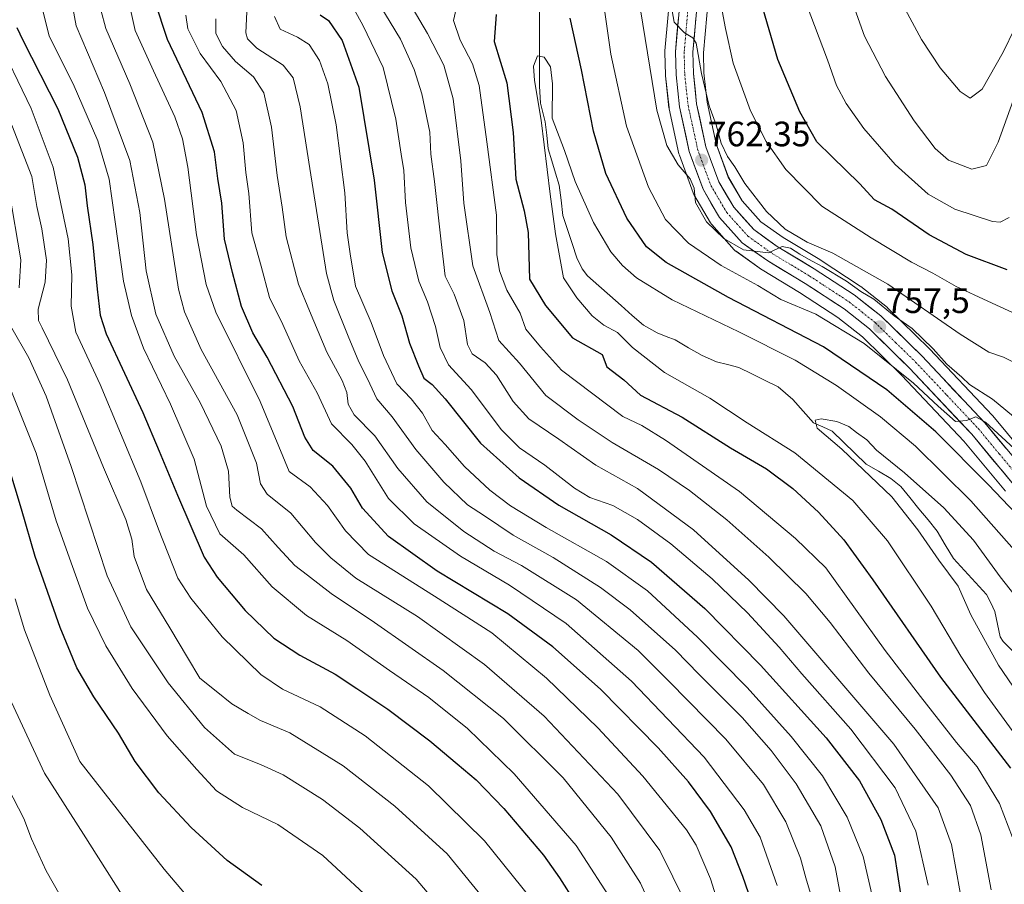
# Model space of a CAD drawing. Units: metres. Extents: x 600085 to 603513, y 4766179 to 4768543.
# Drawn here: x 600521 to 600801, y 4767557 to 4767803 of the extents above; entities that cross this region are included whole.
import ezdxf
from ezdxf.enums import TextEntityAlignment as Align

# ---------------------------------------------------------------- set-up
doc = ezdxf.new("R2010")
doc.units = ezdxf.units.M
doc.header["$MEASUREMENT"] = 0
doc.linetypes.add('TRAZO_Y_PUNTO', pattern=[1, 0.5, -0.25, 0, -0.25])
for name, color, linetype, lineweight in [('Arbolado forestal CxS', 92, 'Continuous', 0), ('Carretera de calzada única', 19, 'Continuous', 13), ('Carretera de calzada única Cxs', 19, 'Continuous', 13), ('Carretera de calzada única eje', 19, 'TRAZO_Y_PUNTO', 0), ('Carátula', 7, 'Continuous', 5), ('Corriente natural lineal', 142, 'Continuous', 13), ('Curva de nivel maestra', 36, 'Continuous', 30), ('Curva de nivel normal', 36, 'Continuous', 0), ('Núcleo urbano CxS', 19, 'Continuous', 0), ('Punto de cota en terreno', 7, 'Continuous', 0), ('Rótulo de punto de cota en terreno', 19, 'Continuous', 0)]:
    doc.layers.add(name, color=color, linetype=linetype, lineweight=lineweight)
doc.styles.add('Arial', font='txt', dxfattribs={"height": 0.2})

# ---------------------------------------------------------------- blocks, each defined once
blk = doc.blocks.new('*U150')
at = {"layer": 'Arbolado forestal CxS', "color": 92, "linetype": 'Continuous', "lineweight": 0}
for points in [[(600809.8169, 4767675.7781, 755.173), (600797.7825, 4767690.2533, 757.4601), (600797.6639, 4767690.3871, 757.5026), (600779.8039, 4767709.3471, 759.4314), (600779.7155, 4767709.4371, 759.423), (600768.0555, 4767720.8171, 760.3359), (600767.8885, 4767720.9683, 760.3868), (600767.8243, 4767721.0205, 760.402), (600760.2843, 4767727.0005, 760.2876), (600760.0607, 4767727.1617, 760.2436), (600748.6707, 4767734.6017, 760.9388), (600748.5789, 4767734.6593, 760.9526), (600738.1775, 4767740.9299, 762.121), (600731.8619, 4767745.4303, 762.5899), (600726.5737, 4767751.3297, 763.5562), (600722.6147, 4767758.0553, 764.3593), (600719.1479, 4767767.5675, 765.4844), (600716.5653, 4767779.3929, 766.5831), (600715.6659, 4767787.7113, 767.4664), (600715.5137, 4767793.4645, 767.385), (600720.3075, 4767846.5249, 773.0803)], [(600709.4523, 4767847.8099, 768.1971), (600704.5923, 4767793.9799, 763.3041), (600704.5801, 4767793.7101, 763.2612), (600704.5813, 4767793.6275, 763.2497), (600704.7614, 4767787.0975, 763.209), (600704.7771, 4767786.8611, 763.1964), (600705.7471, 4767777.7911, 762.8655), (600705.7757, 4767777.5891, 762.8593), (600705.7987, 4767777.4721, 762.8555), (600708.5787, 4767764.7019, 761.1561), (600708.6923, 4767764.3105, 761.0806), (600712.6035, 4767753.6471, 761.2702), (600712.8271, 4767753.1715, 761.2556), (600717.5523, 4767745.1127, 760.2118), (600717.8419, 4767744.7019, 760.1125), (600717.9033, 4767744.6311, 760.0981), (600724.2933, 4767737.4811, 758.4826), (600724.6017, 4767737.1819, 758.3588), (600724.7925, 4767737.0345, 758.309), (600732.0823, 4767731.8547, 757.3957), (600732.2713, 4767731.7309, 757.3978), (600742.8247, 4767725.3689, 756.2619), (600753.7744, 4767718.2137, 755.6126), (600760.7253, 4767712.7051, 755.4479), (600771.9591, 4767701.7377, 754.5695), (600789.5338, 4767683.0697, 752.8734), (600801.3559, 4767668.8851, 751.2659)]]:
    blk.add_polyline3d(points, dxfattribs=at)
blk = doc.blocks.new('*U154')
at = {"layer": 'Curva de nivel normal', "color": 36, "linetype": 'Continuous', "lineweight": 0}
blk.add_polyline3d([(600666.64, 4767552.96, 830), (600653.27, 4767569.54, 830), (600637.38, 4767585.13, 830), (600619.4, 4767599.33, 830), (600606.6, 4767607.58, 830), (600595.88, 4767612.68, 830), (600589.74, 4767616.76, 830), (600578.72, 4767627.49, 830), (600569.8, 4767638.52, 830), (600566.15, 4767644.2, 830), (600560.66, 4767658.12, 830), (600555.66, 4767671.55, 830), (600544.11, 4767699.16, 830), (600537.16, 4767714.07, 830), (600535.78, 4767721.42, 830), (600535.99, 4767730.39, 830), (600534.98, 4767740.59, 830), (600530.72, 4767760.95, 830), (600524.44, 4767777.61, 830), (600514.26, 4767798.6, 830)], dxfattribs=at)
blk = doc.blocks.new('*U160')
at = {"layer": 'Curva de nivel normal', "color": 36, "linetype": 'Continuous', "lineweight": 0}
blk.add_polyline3d([(600810.35, 4767644.86, 745), (600791.52, 4767666.12, 745), (600775.8, 4767681.64, 745), (600765.83, 4767690, 745), (600753.38, 4767698.91, 745), (600741.63, 4767706.06, 745), (600725.57, 4767714.11, 745), (600706.66, 4767723.23, 745), (600696.48, 4767729.52, 745), (600692.49, 4767732.99, 745), (600689.22, 4767736.85, 745), (600684.25, 4767745.17, 745), (600679.11, 4767756.82, 745), (600676.03, 4767765.67, 745), (600672.5, 4767774.81, 745), (600672.59, 4767784.61, 745), (600672.08, 4767789.44, 745), (600670.3, 4767792.14, 745), (600668.41, 4767792.61, 745), (600667.2, 4767789.64, 745), (600667.51, 4767785.6, 745), (600669.39, 4767774.28, 745), (600671.94, 4767753.28, 745), (600673.52, 4767742.04, 745), (600675.8, 4767729.45, 745), (600679.52, 4767723.77, 745), (600683.92, 4767718.74, 745), (600687.24, 4767716.01, 745), (600691.09, 4767713.92, 745), (600695.35, 4767709.74, 745), (600704.47, 4767702.64, 745), (600717.31, 4767695.32, 745), (600727.96, 4767688.29, 745), (600741.54, 4767679.76, 745), (600757.99, 4767666.24, 745), (600767.9, 4767654.79, 745), (600780.3, 4767636.2, 745), (600788.71, 4767621.98, 745), (600795.47, 4767611.71, 745), (600804.03, 4767599.81, 745)], dxfattribs=at)
blk = doc.blocks.new('*U161')
at = {"layer": 'Curva de nivel normal', "color": 36, "linetype": 'Continuous', "lineweight": 0}
for points in [[(600803.88, 4767681, 755), (600795.68, 4767688.52, 755), (600792.94, 4767690.03, 755), (600790.34, 4767689, 755), (600787.16, 4767688.67, 755), (600782.26, 4767693.06, 755), (600775.26, 4767699.58, 755), (600761.2, 4767710.85, 755), (600747.52, 4767719.13, 755), (600737.58, 4767723.32, 755), (600730.96, 4767727.28, 755), (600720.54, 4767733.03, 755), (600711.26, 4767739.33, 755), (600704.74, 4767746.02, 755), (600699.89, 4767755.3, 755), (600693.7, 4767772.56, 755), (600689.19, 4767793.04, 755), (600686.69, 4767811.07, 755)], [(600645.25, 4767805.94, 755), (600644.46, 4767802.6, 755), (600646.4, 4767796.98, 755), (600649.94, 4767790.3, 755), (600651.79, 4767784.12, 755), (600653.93, 4767768.15, 755), (600656.69, 4767747.28, 755), (600656.84, 4767736.12, 755), (600657.56, 4767731.44, 755), (600659.67, 4767726.02, 755), (600663.41, 4767719.5, 755), (600665.08, 4767714.88, 755), (600669.25, 4767709.86, 755), (600675.18, 4767703.24, 755), (600692.62, 4767690.11, 755), (600697.99, 4767687.51, 755), (600704.76, 4767683.41, 755), (600725.76, 4767668.75, 755), (600741.71, 4767655.45, 755), (600750.29, 4767647.07, 755), (600767.15, 4767623.59, 755), (600777.22, 4767610.57, 755), (600787.5, 4767597.49, 755), (600793.36, 4767590.58, 755), (600799.66, 4767580.14, 755), (600804.59, 4767567.23, 755)]]:
    blk.add_polyline3d(points, dxfattribs=at)
blk = doc.blocks.new('*U166')
at = {"layer": 'Curva de nivel normal', "color": 36, "linetype": 'Continuous', "lineweight": 0}
blk.add_polyline3d([(600652.74, 4767553.55, 835), (600642.73, 4767565.82, 835), (600627.84, 4767579.42, 835), (600613.09, 4767590.81, 835), (600597.95, 4767600.2, 835), (600589.67, 4767603.72, 835), (600586.09, 4767605.75, 835), (600581.45, 4767608.44, 835), (600576.99, 4767612.03, 835), (600572.42, 4767615.77, 835), (600568.92, 4767621.64, 835), (600563.9, 4767630.03, 835), (600557.24, 4767640.97, 835), (600553.73, 4767650.28, 835), (600553.11, 4767655.28, 835), (600551.36, 4767660.87, 835), (600544.98, 4767675.65, 835), (600534.82, 4767700.54, 835), (600527.55, 4767715.28, 835), (600526.57, 4767717.4, 835), (600526.48, 4767720.61, 835), (600528.4, 4767728.28, 835), (600528.85, 4767734.47, 835), (600527.5, 4767743.38, 835), (600526.1, 4767749.8, 835), (600524.63, 4767758.27, 835), (600518.92, 4767772.9, 835)], dxfattribs=at)
blk = doc.blocks.new('*U173')
at = {"layer": 'Curva de nivel normal', "color": 36, "linetype": 'Continuous', "lineweight": 0}
for points in [[(600642.82, 4767548.1, 840), (600633.85, 4767558.62, 840), (600617.84, 4767573.17, 840), (600607.22, 4767581.3, 840), (600596.04, 4767588.28, 840), (600589.62, 4767591.26, 840), (600582.26, 4767594.15, 840), (600573.72, 4767601.79, 840), (600563.37, 4767614.44, 840), (600552.82, 4767630.35, 840), (600546.1, 4767644.86, 840), (600535.79, 4767675.87, 840), (600528.74, 4767695.88, 840), (600523.82, 4767706.77, 840), (600518.54, 4767715.82, 840)], [(600521.06, 4767726.61, 840), (600521.55, 4767734.65, 840), (600518.17, 4767754.1, 840)]]:
    blk.add_polyline3d(points, dxfattribs=at)
blk = doc.blocks.new('*U174')
at = {"layer": 'Curva de nivel normal', "color": 36, "linetype": 'Continuous', "lineweight": 0}
blk.add_polyline3d([(600569.07, 4767553.47, 855), (600562.27, 4767561.52, 855), (600538.31, 4767592.04, 855), (600529.73, 4767610.92, 855), (600522.55, 4767629.46, 855), (600519.95, 4767638.34, 855)], dxfattribs=at)
blk = doc.blocks.new('*U175')
at = {"layer": 'Curva de nivel normal', "color": 36, "linetype": 'Continuous', "lineweight": 0}
blk.add_polyline3d([(600690.6, 4767550.82, 820), (600679.33, 4767568.18, 820), (600661.74, 4767588.62, 820), (600648.51, 4767601.5, 820), (600637.5, 4767610.27, 820), (600626.28, 4767617.93, 820), (600614.19, 4767626.5, 820), (600602.67, 4767633.58, 820), (600592.92, 4767641.7, 820), (600584.86, 4767650.79, 820), (600578.08, 4767656.72, 820), (600574.32, 4767664.62, 820), (600570.82, 4767677.94, 820), (600564.04, 4767693.58, 820), (600556.42, 4767709.47, 820), (600553.01, 4767718.84, 820), (600550.67, 4767728.58, 820), (600548.35, 4767745.42, 820), (600546.62, 4767757.56, 820), (600543.41, 4767768.4, 820), (600536.36, 4767784.58, 820), (600529.53, 4767798.11, 820), (600527.48, 4767806.58, 820)], dxfattribs=at)
blk = doc.blocks.new('*U179')
at = {"layer": 'Curva de nivel normal', "color": 36, "linetype": 'Continuous', "lineweight": 0}
for points in [[(600802.45, 4767746.61, 780), (600799.91, 4767745.3, 780), (600797.67, 4767745.54, 780), (600787, 4767748.97, 780), (600779.44, 4767753.22, 780), (600770.04, 4767761.68, 780), (600761.14, 4767771.92, 780), (600756.08, 4767778.99, 780), (600753.36, 4767784.16, 780), (600750.8, 4767791.39, 780), (600744.74, 4767807.45, 780)], [(600593.65, 4767803.73, 780), (600595.2, 4767800.1, 780), (600600.2, 4767797.84, 780), (600603.44, 4767795.74, 780), (600606.36, 4767791.26, 780), (600608.76, 4767784.64, 780), (600611.18, 4767772.94, 780), (600613.59, 4767753.61, 780), (600614.28, 4767742.28, 780), (600615.11, 4767736.28, 780), (600616.6, 4767727.16, 780), (600621.09, 4767716.84, 780), (600624.6, 4767707.43, 780), (600628.39, 4767699.37, 780), (600632.48, 4767695.13, 780), (600635.67, 4767691.02, 780), (600638.45, 4767686.13, 780), (600642.08, 4767682.12, 780), (600647.59, 4767675.9, 780), (600654.82, 4767669.14, 780), (600660.74, 4767664.72, 780), (600670.8, 4767658.56, 780), (600688.02, 4767648.91, 780), (600699.62, 4767640.59, 780), (600713.86, 4767627.42, 780), (600727.93, 4767613.14, 780), (600740.5, 4767599.21, 780), (600749.35, 4767588.02, 780), (600756.43, 4767576.27, 780), (600760.98, 4767565.07, 780), (600763.86, 4767552.29, 780)]]:
    blk.add_polyline3d(points, dxfattribs=at)
blk = doc.blocks.new('*U181')
at = {"layer": 'Curva de nivel normal', "color": 36, "linetype": 'Continuous', "lineweight": 0}
blk.add_polyline3d([(600724.41, 4767536.98, 805), (600717.5, 4767558.78, 805), (600713.44, 4767568.32, 805), (600710.74, 4767572.64, 805), (600698.27, 4767587.96, 805), (600685.54, 4767601.66, 805), (600670.93, 4767615.78, 805), (600655.42, 4767628.62, 805), (600639.13, 4767639.03, 805), (600620.3, 4767650.88, 805), (600613.81, 4767657.62, 805), (600608.71, 4767664.86, 805), (600603.76, 4767670.09, 805), (600597.75, 4767674.44, 805), (600594.82, 4767681.62, 805), (600589.52, 4767694.37, 805), (600576.91, 4767719.73, 805), (600574.17, 4767727.61, 805), (600571.41, 4767741.75, 805), (600569.01, 4767760.96, 805), (600567.51, 4767769.03, 805), (600565.24, 4767775.25, 805), (600559.24, 4767788.26, 805), (600553.98, 4767799.72, 805), (600551.62, 4767810.42, 805)], dxfattribs=at)
blk = doc.blocks.new('*U187')
at = {"layer": 'Curva de nivel normal', "color": 36, "linetype": 'Continuous', "lineweight": 0}
blk.add_polyline3d([(600808.78, 4767633.29, 740), (600799.84, 4767644.54, 740), (600792.26, 4767654.92, 740), (600783.83, 4767664.15, 740), (600772.64, 4767674.1, 740), (600764.7, 4767680.58, 740), (600761.97, 4767683.43, 740), (600759.03, 4767685.54, 740), (600756.86, 4767687.27, 740), (600753.48, 4767688.71, 740), (600749.04, 4767689.42, 740), (600747.29, 4767689.02, 740), (600747.88, 4767686.8, 740), (600754.85, 4767680.86, 740), (600769.09, 4767667.26, 740), (600776.48, 4767657.87, 740), (600782.44, 4767649.28, 740), (600787.95, 4767641.94, 740), (600791.56, 4767633.74, 740), (600799.38, 4767619.47, 740), (600810.16, 4767603.63, 740)], dxfattribs=at)
blk = doc.blocks.new('*U188')
at = {"layer": 'Curva de nivel normal', "color": 36, "linetype": 'Continuous', "lineweight": 0}
for points in [[(600797.28, 4767555.61, 760), (600794.42, 4767571.25, 760), (600791.41, 4767579.61, 760), (600785.9, 4767588.2, 760), (600775.7, 4767601.27, 760), (600762.58, 4767617.16, 760), (600751.58, 4767631.57, 760), (600744.66, 4767639.8, 760), (600734.17, 4767650.13, 760), (600722.22, 4767660.71, 760), (600711.61, 4767669.1, 760), (600702.72, 4767675.04, 760), (600689.63, 4767682.69, 760), (600679.96, 4767689.15, 760), (600670.77, 4767696.06, 760), (600663.27, 4767705.25, 760), (600657.36, 4767711.67, 760), (600654.79, 4767719.62, 760), (600649.96, 4767732.87, 760), (600647.43, 4767750.73, 760), (600646.56, 4767762.74, 760), (600644.42, 4767780.39, 760), (600641.77, 4767789.92, 760), (600637.08, 4767798.93, 760), (600632.7, 4767806.27, 760)], [(600697.69, 4767805.65, 760), (600702.28, 4767777.17, 760), (600705.13, 4767767.06, 760), (600708.38, 4767761.59, 760), (600711.78, 4767757.61, 760), (600712.86, 4767754.95, 760), (600713.27, 4767750.93, 760), (600716.45, 4767745.38, 760), (600721.34, 4767740.65, 760), (600726.91, 4767737.49, 760), (600734, 4767736.63, 760), (600737.93, 4767738.4, 760), (600740.24, 4767737.89, 760), (600742.92, 4767736.23, 760), (600745.4, 4767734.81, 760), (600749.27, 4767732.68, 760), (600756.19, 4767728.52, 760), (600760.26, 4767725.65, 760), (600763.94, 4767723.4, 760), (600769.78, 4767718.73, 760), (600774.86, 4767715.09, 760), (600780.86, 4767709.3, 760), (600784.69, 4767705.01, 760), (600788.94, 4767701.26, 760), (600791.19, 4767699.18, 760), (600797.69, 4767695.03, 760), (600810.64, 4767684.34, 760)]]:
    blk.add_polyline3d(points, dxfattribs=at)
blk = doc.blocks.new('*U190')
at = {"layer": 'Curva de nivel normal', "color": 36, "linetype": 'Continuous', "lineweight": 0}
blk.add_polyline3d([(600624.32, 4767549.66, 845), (600607.36, 4767565.34, 845), (600594.54, 4767574.16, 845), (600584.5, 4767579.06, 845), (600577.13, 4767583.79, 845), (600571.52, 4767589.85, 845), (600563.11, 4767599.4, 845), (600553.13, 4767612.82, 845), (600545.68, 4767624.95, 845), (600540.5, 4767635.68, 845), (600536.18, 4767647.49, 845), (600531.57, 4767660.46, 845), (600525.89, 4767679.66, 845), (600516.42, 4767703.38, 845)], dxfattribs=at)
blk = doc.blocks.new('*U197')
at = {"layer": 'Curva de nivel normal', "color": 36, "linetype": 'Continuous', "lineweight": 0}
blk.add_polyline3d([(600736.49, 4767556.82, 795), (600731.62, 4767570.62, 795), (600727.08, 4767578.33, 795), (600715.79, 4767593.36, 795), (600695.07, 4767614.88, 795), (600676.55, 4767631.25, 795), (600660.38, 4767642.18, 795), (600646.44, 4767650.42, 795), (600633.29, 4767659.56, 795), (600625.99, 4767666.85, 795), (600619.38, 4767677.42, 795), (600615.61, 4767682.14, 795), (600609.86, 4767687.97, 795), (600605.7, 4767696.86, 795), (600600.62, 4767705.92, 795), (600595.95, 4767716.28, 795), (600592.2, 4767723.92, 795), (600589.84, 4767732.85, 795), (600587.2, 4767742.26, 795), (600586.28, 4767753.46, 795), (600585.47, 4767759.43, 795), (600584.71, 4767767.88, 795), (600582.71, 4767777.04, 795), (600578.34, 4767785.27, 795), (600572.53, 4767793.27, 795), (600568.99, 4767800.27, 795), (600568.43, 4767804.1, 795)], dxfattribs=at)
blk = doc.blocks.new('*U199')
at = {"layer": 'Curva de nivel normal', "color": 36, "linetype": 'Continuous', "lineweight": 0}
for points in [[(600757.56, 4767537.7, 785), (600752.97, 4767562.2, 785), (600748.86, 4767573.82, 785), (600741.85, 4767585.77, 785), (600734.8, 4767595.18, 785), (600726.54, 4767604.56, 785), (600714.36, 4767616.76, 785), (600707.58, 4767623.72, 785), (600694.7, 4767635.14, 785), (600686.26, 4767641.5, 785), (600672.87, 4767650, 785), (600661.49, 4767656.38, 785), (600653.26, 4767661.86, 785), (600648.49, 4767665.04, 785), (600641.75, 4767671.4, 785), (600633.81, 4767680.73, 785), (600627.08, 4767690.03, 785), (600622.66, 4767695.11, 785), (600620.02, 4767700.82, 785), (600617.58, 4767705.61, 785), (600614.55, 4767712.95, 785), (600610.5, 4767723.04, 785), (600608.35, 4767730.77, 785), (600603.63, 4767760.58, 785), (600600.95, 4767778.1, 785), (600598.9, 4767786.27, 785), (600596.04, 4767789.94, 785), (600588.62, 4767794.73, 785), (600585.98, 4767797.4, 785), (600585.5, 4767799.1, 785), (600585.86, 4767807.06, 785)], [(600757.11, 4767809.91, 785), (600761.36, 4767798.15, 785), (600767.28, 4767786.7, 785), (600775.46, 4767774.09, 785), (600781.4, 4767766.21, 785), (600785.21, 4767762.91, 785), (600791.79, 4767760.41, 785), (600796, 4767761.39, 785), (600799.34, 4767768.01, 785), (600806.17, 4767787, 785)]]:
    blk.add_polyline3d(points, dxfattribs=at)
blk = doc.blocks.new('*U200')
at = {"layer": 'Curva de nivel normal', "color": 36, "linetype": 'Continuous', "lineweight": 0}
for points in [[(600805.66, 4767704.5, 765), (600800.78, 4767706.98, 765), (600796.69, 4767708.35, 765), (600788.52, 4767713.52, 765), (600767.95, 4767727.68, 765), (600752.32, 4767736.49, 765), (600745.05, 4767739.67, 765), (600738.79, 4767743.32, 765), (600733.45, 4767748.3, 765), (600727.32, 4767756.31, 765), (600724.46, 4767761.04, 765), (600722.35, 4767763.97, 765), (600720.55, 4767767.79, 765), (600719.15, 4767772.97, 765), (600717.2, 4767778.32, 765), (600714.94, 4767787.51, 765), (600713.48, 4767796.16, 765), (600712.56, 4767797.65, 765), (600710.19, 4767799.09, 765), (600707.18, 4767802.14, 765), (600705.84, 4767810.3, 765)], [(600622.23, 4767809.27, 765), (600629.43, 4767797.28, 765), (600633.36, 4767788.68, 765), (600635.52, 4767781.77, 765), (600637.8, 4767770.85, 765), (600638.04, 4767764.67, 765), (600639.07, 4767756.87, 765), (600641.03, 4767739.7, 765), (600642.16, 4767730, 765), (600644.67, 4767724.82, 765), (600647.39, 4767717.36, 765), (600648.47, 4767710.53, 765), (600649.82, 4767707.86, 765), (600653.47, 4767705.38, 765), (600656.71, 4767701.81, 765), (600661.48, 4767694.33, 765), (600665.92, 4767689.44, 765), (600674.45, 4767683.7, 765), (600684.91, 4767676.24, 765), (600696.81, 4767669.62, 765), (600712.72, 4767657.94, 765), (600728.48, 4767643.63, 765), (600738.38, 4767633.46, 765), (600769.68, 4767597.04, 765), (600782.21, 4767578.92, 765), (600786.01, 4767568.5, 765), (600788.54, 4767554.91, 765)]]:
    blk.add_polyline3d(points, dxfattribs=at)
blk = doc.blocks.new('*U201')
at = {"layer": 'Curva de nivel normal', "color": 36, "linetype": 'Continuous', "lineweight": 0}
for points in [[(600746.78, 4767551.78, 790), (600744.63, 4767559.04, 790), (600743.14, 4767564.63, 790), (600738.92, 4767574.96, 790), (600732.64, 4767585.56, 790), (600721.92, 4767598.44, 790), (600705.84, 4767614.83, 790), (600697.02, 4767623.66, 790), (600679.41, 4767638.05, 790), (600663.85, 4767647.79, 790), (600656.03, 4767651.84, 790), (600647.43, 4767657.45, 790), (600636.92, 4767665.9, 790), (600628.69, 4767675.36, 790), (600622.12, 4767684.59, 790), (600616.29, 4767690.61, 790), (600614.54, 4767693.62, 790), (600614.21, 4767696.95, 790), (600612.89, 4767700.28, 790), (600608.5, 4767708.4, 790), (600603.58, 4767720.08, 790), (600600.45, 4767727.69, 790), (600596.89, 4767741.13, 790), (600595.79, 4767749.58, 790), (600594.36, 4767758.61, 790), (600592.73, 4767772.28, 790), (600590.6, 4767782.1, 790), (600587.66, 4767786.57, 790), (600582.56, 4767790.98, 790), (600578.84, 4767795.24, 790), (600576.98, 4767798.94, 790), (600576.98, 4767803.06, 790)], [(600772.86, 4767805.84, 790), (600777.56, 4767797.17, 790), (600782.85, 4767789.16, 790), (600788.54, 4767782.41, 790), (600791.35, 4767780.5, 790), (600794.77, 4767783.08, 790), (600800.69, 4767793.6, 790), (600807.35, 4767807.27, 790)]]:
    blk.add_polyline3d(points, dxfattribs=at)
blk = doc.blocks.new('*U202')
at = {"layer": 'Curva de nivel normal', "color": 36, "linetype": 'Continuous', "lineweight": 0}
for points in [[(600779.45, 4767556.96, 770), (600775.92, 4767572.29, 770), (600770.04, 4767584.62, 770), (600757.47, 4767601.29, 770), (600743.55, 4767616.96, 770), (600737.06, 4767624.56, 770), (600728.04, 4767634.36, 770), (600717.99, 4767643.98, 770), (600706.23, 4767653.9, 770), (600696.81, 4767660.88, 770), (600689.8, 4767664.81, 770), (600683.26, 4767667.13, 770), (600678.9, 4767669.72, 770), (600670.43, 4767676.28, 770), (600663.25, 4767681.23, 770), (600658.12, 4767686.34, 770), (600649.52, 4767697.74, 770), (600643.1, 4767704.79, 770), (600640.66, 4767709.7, 770), (600639.35, 4767715.65, 770), (600637.15, 4767722.67, 770), (600634.66, 4767728.51, 770), (600632.34, 4767738.06, 770), (600630.89, 4767750.85, 770), (600630.41, 4767760.01, 770), (600629.65, 4767764.66, 770), (600628.15, 4767774.56, 770), (600624.46, 4767789.28, 770), (600618.84, 4767801.12, 770), (600615.13, 4767807.79, 770)], [(600719.28, 4767814, 770), (600721.78, 4767800.31, 770), (600723.96, 4767790.45, 770), (600728.9, 4767776.9, 770), (600733.38, 4767768.21, 770), (600738.98, 4767760.31, 770), (600749.19, 4767749.85, 770), (600763.24, 4767740.89, 770), (600774.63, 4767733.98, 770), (600780.78, 4767730.86, 770), (600787.38, 4767727.06, 770), (600796.34, 4767722.88, 770), (600812.68, 4767715.34, 770)]]:
    blk.add_polyline3d(points, dxfattribs=at)
blk = doc.blocks.new('*U204')
at = {"layer": 'Curva de nivel normal', "color": 36, "linetype": 'Continuous', "lineweight": 0}
blk.add_polyline3d([(600702.96, 4767545.68, 815), (600697.69, 4767557.52, 815), (600689.31, 4767570.58, 815), (600675.67, 4767587.4, 815), (600658.69, 4767604.28, 815), (600641.53, 4767617.92, 815), (600622.04, 4767631.62, 815), (600609.77, 4767639.84, 815), (600603.02, 4767645.01, 815), (600599.36, 4767647.74, 815), (600594.68, 4767652.92, 815), (600589.94, 4767658.23, 815), (600582.87, 4767663.52, 815), (600581.63, 4767664.63, 815), (600580.92, 4767667.14, 815), (600580.57, 4767674.53, 815), (600578.48, 4767681.71, 815), (600572.61, 4767693.92, 815), (600565.13, 4767707.27, 815), (600559.86, 4767719.13, 815), (600557.18, 4767731.47, 815), (600555.36, 4767748.08, 815), (600552.5, 4767762.83, 815), (600545.31, 4767782.14, 815), (600537.2, 4767801.12, 815), (600534.43, 4767816.49, 815)], dxfattribs=at)
blk = doc.blocks.new('*U207')
at = {"layer": 'Curva de nivel normal', "color": 36, "linetype": 'Continuous', "lineweight": 0}
blk.add_polyline3d([(600710.55, 4767551.85, 810), (600703.14, 4767566.76, 810), (600691.16, 4767582.82, 810), (600670.28, 4767604.92, 810), (600653.32, 4767619.64, 810), (600634.28, 4767633.25, 810), (600616.74, 4767644.14, 810), (600609.61, 4767649.93, 810), (600605.26, 4767654.29, 810), (600598.24, 4767662.61, 810), (600591.51, 4767668.01, 810), (600589.62, 4767670.98, 810), (600588.47, 4767676.83, 810), (600583.04, 4767690.53, 810), (600572.8, 4767709.12, 810), (600568.01, 4767719.79, 810), (600566.29, 4767726.31, 810), (600562.36, 4767751.84, 810), (600559.06, 4767768.05, 810), (600552.47, 4767784.64, 810), (600545.7, 4767800.3, 810), (600544.28, 4767805.68, 810)], dxfattribs=at)
blk = doc.blocks.new('*U212')
at = {"layer": 'Curva de nivel maestra', "color": 36, "linetype": 'Continuous', "lineweight": 30}
for points in [[(600801.87, 4767731.8, 775), (600790.17, 4767736.09, 775), (600779.66, 4767741.69, 775), (600769.11, 4767749.03, 775), (600764.19, 4767751.69, 775), (600759.94, 4767756.25, 775), (600752.06, 4767763.92, 775), (600747.76, 4767768.17, 775), (600742.92, 4767776.65, 775), (600736.66, 4767791.53, 775), (600731.76, 4767808.34, 775)], [(600606.56, 4767804.2, 775), (600608.98, 4767802.61, 775), (600612.84, 4767796.94, 775), (600617.54, 4767783.68, 775), (600621.9, 4767757.21, 775), (600624.18, 4767736.68, 775), (600626.98, 4767725.83, 775), (600629.8, 4767718.66, 775), (600631.99, 4767710.97, 775), (600634.56, 4767704.54, 775), (600636.06, 4767701.01, 775), (600638.39, 4767699.21, 775), (600642.12, 4767695.08, 775), (600652.17, 4767682.54, 775), (600663.16, 4767672.67, 775), (600674.48, 4767664.87, 775), (600689.28, 4767656.45, 775), (600700.77, 4767648.75, 775), (600715.92, 4767635.57, 775), (600731.77, 4767619.44, 775), (600750.45, 4767598.78, 775), (600759.94, 4767586.6, 775), (600765.93, 4767575.57, 775), (600769.84, 4767565.5, 775), (600772.36, 4767548.96, 775)]]:
    blk.add_polyline3d(points, dxfattribs=at)
blk = doc.blocks.new('*U218')
at = {"layer": 'Curva de nivel maestra', "color": 36, "linetype": 'Continuous', "lineweight": 30}
for points in [[(600810.2, 4767656.42, 750), (600796.53, 4767670.68, 750), (600781.63, 4767685.75, 750), (600767.7, 4767697.64, 750), (600749.62, 4767709.85, 750), (600722.62, 4767723.92, 750), (600704.92, 4767733.89, 750), (600699.37, 4767738.29, 750), (600693.72, 4767746.42, 750), (600687.78, 4767759.18, 750), (600684.27, 4767771.13, 750), (600680.9, 4767788.62, 750), (600677.7, 4767803.27, 750)], [(600656.62, 4767804.35, 750), (600656.08, 4767796.6, 750), (600659.62, 4767784.93, 750), (600661.46, 4767770.78, 750), (600662.21, 4767757.52, 750), (600664.56, 4767748.54, 750), (600665.75, 4767742.4, 750), (600666.13, 4767729.12, 750), (600670.68, 4767721.65, 750), (600678.29, 4767712.47, 750), (600686.76, 4767707.74, 750), (600688.07, 4767704.23, 750), (600692.88, 4767700.52, 750), (600697.61, 4767696.13, 750), (600709.5, 4767689.9, 750), (600723.19, 4767681.22, 750), (600733.45, 4767675.21, 750), (600740.95, 4767669.68, 750), (600748.23, 4767662.88, 750), (600755.4, 4767655.05, 750), (600763.73, 4767643.72, 750), (600782.88, 4767616.05, 750), (600802.86, 4767590.2, 750)]]:
    blk.add_polyline3d(points, dxfattribs=at)
blk = doc.blocks.new('*U219')
at = {"layer": 'Curva de nivel maestra', "color": 36, "linetype": 'Continuous', "lineweight": 30}
blk.add_polyline3d([(600730.06, 4767549.82, 800), (600726.7, 4767559.38, 800), (600723.46, 4767567.84, 800), (600717.5, 4767577.85, 800), (600711.28, 4767586.28, 800), (600702.66, 4767595.99, 800), (600686.26, 4767612.59, 800), (600672.75, 4767624.7, 800), (600659.91, 4767634.03, 800), (600639.89, 4767646.15, 800), (600626, 4767655.98, 800), (600618.67, 4767664.04, 800), (600615.32, 4767669.72, 800), (600610.16, 4767676, 800), (600604.63, 4767680.48, 800), (600602.24, 4767684.25, 800), (600598.85, 4767692.97, 800), (600591.53, 4767706.99, 800), (600587.48, 4767713.9, 800), (600584.21, 4767721.39, 800), (600581.68, 4767731, 800), (600579.39, 4767740.46, 800), (600578.6, 4767750.73, 800), (600577.55, 4767757.7, 800), (600576.58, 4767765.28, 800), (600573.07, 4767776.42, 800), (600563.16, 4767797.18, 800), (600559.57, 4767808.08, 800)], dxfattribs=at)
blk = doc.blocks.new('5PATER')
at = {"layer": 'Carátula', "linetype": 'Continuous', "lineweight": 5}
h = blk.add_hatch(color=250, dxfattribs=at)
edge = h.paths.add_edge_path()
edge.add_ellipse((0, 0.01), major_axis=(-1.33, -1.34), ratio=0.999422, start_angle=0, end_angle=360)

msp = doc.modelspace()

# ---------------------------------------------------------------- linework, layer by layer
at = {"layer": 'Arbolado forestal CxS', "color": 92, "linetype": 'Continuous', "lineweight": 0}
for points in [[(600709.45, 4767847.81, 768.2), (600704.59, 4767793.98, 763.3), (600704.58, 4767793.71, 763.26), (600704.58, 4767793.63, 763.25), (600704.76, 4767787.1, 763.21), (600704.78, 4767786.86, 763.2), (600705.75, 4767777.79, 762.87), (600705.78, 4767777.59, 762.86), (600705.8, 4767777.47, 762.86), (600708.58, 4767764.7, 761.16), (600708.69, 4767764.31, 761.08), (600712.6, 4767753.65, 761.27), (600712.83, 4767753.17, 761.26), (600717.55, 4767745.11, 760.21), (600717.84, 4767744.7, 760.11), (600717.9, 4767744.63, 760.1), (600724.29, 4767737.48, 758.48), (600724.6, 4767737.18, 758.36), (600724.79, 4767737.03, 758.31), (600732.08, 4767731.85, 757.4), (600732.27, 4767731.73, 757.4), (600742.82, 4767725.37, 756.26), (600753.77, 4767718.21, 755.61), (600760.73, 4767712.71, 755.45), (600771.96, 4767701.74, 754.57), (600789.53, 4767683.07, 752.87), (600801.36, 4767668.89, 751.27)], [(600809.82, 4767675.78, 755.17), (600797.78, 4767690.25, 757.46), (600797.66, 4767690.39, 757.5), (600779.8, 4767709.35, 759.43), (600779.72, 4767709.44, 759.42), (600768.06, 4767720.82, 760.34), (600767.89, 4767720.97, 760.39), (600767.82, 4767721.02, 760.4), (600760.28, 4767727, 760.29), (600760.06, 4767727.16, 760.24), (600748.67, 4767734.6, 760.94), (600748.58, 4767734.66, 760.95), (600738.18, 4767740.93, 762.12), (600731.86, 4767745.43, 762.59), (600726.57, 4767751.33, 763.56), (600722.61, 4767758.06, 764.36), (600719.15, 4767767.57, 765.48), (600716.57, 4767779.39, 766.58), (600715.67, 4767787.71, 767.47), (600715.51, 4767793.46, 767.39), (600720.31, 4767846.52, 773.08)]]:
    msp.add_polyline3d(points, dxfattribs=at)
at = {"layer": 'Carretera de calzada única', "color": 19, "linetype": 'Continuous', "lineweight": 13}
for points in [[(600803.69, 4767670.77), (600791.78, 4767685.06), (600774.1, 4767703.84), (600762.71, 4767714.96), (600755.53, 4767720.65), (600744.42, 4767727.91), (600733.82, 4767734.3), (600726.53, 4767739.48), (600720.14, 4767746.63), (600715.42, 4767754.68), (600711.51, 4767765.34), (600708.73, 4767778.11), (600707.76, 4767787.18), (600707.58, 4767793.71), (600712.44, 4767847.54)], [(600717.33, 4767846.91), (600712.51, 4767793.56), (600712.67, 4767787.51), (600713.6, 4767778.91), (600716.26, 4767766.73), (600719.89, 4767756.77), (600724.14, 4767749.55), (600729.85, 4767743.18), (600736.53, 4767738.42), (600747.03, 4767732.09), (600758.42, 4767724.65), (600765.96, 4767718.67), (600777.62, 4767707.29), (600795.48, 4767688.33), (600807.51, 4767673.86)]]:
    msp.add_lwpolyline(points, dxfattribs=at)
at = {"layer": 'Carretera de calzada única Cxs', "color": 19, "linetype": 'Continuous', "lineweight": 13}
for points in [[(600803.69, 4767670.77, 752.72), (600800.71, 4767674.34, 753.27), (600797.74, 4767677.92, 753.51), (600794.76, 4767681.49, 753.75), (600791.78, 4767685.06, 754.31), (600788.83, 4767688.19, 754.46), (600785.89, 4767691.32, 754.75), (600782.94, 4767694.45, 755.21), (600779.99, 4767697.58, 755.17), (600777.05, 4767700.71, 755.37), (600774.1, 4767703.84, 755.93), (600771.25, 4767706.62, 756.17), (600768.41, 4767709.4, 756.44), (600765.56, 4767712.18, 756.8), (600762.71, 4767714.96, 757.26), (600759.12, 4767717.81, 757.39), (600755.53, 4767720.65, 757.59), (600751.83, 4767723.07, 758.07), (600748.12, 4767725.49, 758.16), (600744.42, 4767727.91, 758.71), (600740.89, 4767730.04, 759.05), (600737.35, 4767732.17, 759.35), (600733.82, 4767734.3, 759.6), (600730.18, 4767736.89, 759.78), (600726.53, 4767739.48, 760.24), (600723.34, 4767743.06, 760.58), (600720.14, 4767746.63, 760.8), (600717.78, 4767750.66, 761.17), (600715.42, 4767754.68, 761.25), (600714.12, 4767758.23, 761.21), (600712.81, 4767761.79, 761.58), (600711.51, 4767765.34, 762.16), (600710.58, 4767769.6, 762.74), (600709.66, 4767773.85, 763.07), (600708.73, 4767778.11, 763.18), (600708.25, 4767782.65, 763.24), (600707.76, 4767787.18, 763.33), (600707.67, 4767790.45, 763.52), (600707.58, 4767793.71, 763.77), (600708.02, 4767798.6, 764.46), (600708.46, 4767803.5, 765.13)], [(600713.39, 4767803.26, 766.13), (600712.95, 4767798.41, 766.04), (600712.51, 4767793.56, 765.65), (600712.59, 4767790.54, 765.31), (600712.67, 4767787.51, 764.94), (600713.14, 4767783.21, 764.43), (600713.6, 4767778.91, 763.78), (600714.49, 4767774.85, 763.44), (600715.37, 4767770.79, 762.96), (600716.26, 4767766.73, 762.48), (600717.47, 4767763.41, 762.64), (600718.68, 4767760.09, 762.43), (600719.89, 4767756.77, 761.98), (600722.02, 4767753.16, 761.61), (600724.14, 4767749.55, 761.48), (600727, 4767746.37, 761.12), (600729.85, 4767743.18, 760.51), (600733.19, 4767740.8, 760.91), (600736.53, 4767738.42, 760.12), (600740.03, 4767736.31, 760.66), (600743.53, 4767734.2, 760.15), (600747.03, 4767732.09, 759.9), (600750.83, 4767729.61, 759.65), (600754.62, 4767727.13, 759), (600758.42, 4767724.65, 758.89), (600762.19, 4767721.66, 758.32), (600765.96, 4767718.67, 757.91), (600768.88, 4767715.83, 758.09), (600771.79, 4767712.98, 757.2), (600774.71, 4767710.14, 757.22), (600777.62, 4767707.29, 757), (600780.6, 4767704.13, 756.43), (600783.57, 4767700.97, 756.62), (600786.55, 4767697.81, 755.57), (600789.53, 4767694.65, 755.72), (600792.5, 4767691.49, 755.33), (600795.48, 4767688.33, 754.99), (600798.49, 4767684.71, 754.85), (600801.5, 4767681.1, 754.05)]]:
    msp.add_polyline3d(points, dxfattribs=at)
at = {"layer": 'Carretera de calzada única eje', "color": 19, "linetype": 'TRAZO_Y_PUNTO', "lineweight": 0}
msp.add_lwpolyline([(600712.48, 4767820.55), (600710.05, 4767793.63), (600710.14, 4767790.36), (600710.21, 4767787.34), (600710.67, 4767783.05), (600711.16, 4767778.51), (600712.5, 4767772.42), (600713.89, 4767766.04), (600717.66, 4767755.73), (600719.78, 4767752.1), (600722.14, 4767748.09), (600724.98, 4767744.9), (600728.19, 4767741.33), (600735.17, 4767736.35), (600740.48, 4767733.16), (600745.73, 4767730), (600751.28, 4767726.36), (600756.98, 4767722.65), (600760.57, 4767719.8), (600764.33, 4767716.81), (600770.16, 4767711.11), (600775.85, 4767705.56), (600784.71, 4767696.17), (600793.64, 4767686.68), (600799.64, 4767679.46), (600805.6, 4767672.32)], dxfattribs=at)
at = {"layer": 'Corriente natural lineal', "color": 142, "linetype": 'Continuous', "lineweight": 13}
msp.add_polyline3d([(600668.95, 4767806, 746.05), (600668.95, 4767801.6, 745.87), (600668.96, 4767797.2, 745.4), (600668.97, 4767792.8, 745.14), (600668.98, 4767788.4, 744.84), (600668.98, 4767783.99, 744.98), (600669.24, 4767779.1, 745.49), (600669.89, 4767776.46, 745.66), (600670.55, 4767773.81, 745.8), (600670.98, 4767769.99, 745.76), (600671.41, 4767766.17, 745.1), (600672.46, 4767762.72, 744.47), (600673.51, 4767759.27, 744.16), (600674.57, 4767755.82, 744.1), (600675.09, 4767751.53, 743.98), (600675.6, 4767747.25, 743.7), (600676.91, 4767743.23, 743.19), (600678.21, 4767739.21, 743.75), (600679.51, 4767735.19, 743.23), (600681.08, 4767732.09, 742.56), (600682.62, 4767730.06, 742.39), (600685.79, 4767727.25, 741.98), (600688.96, 4767724.44, 741.9), (600692.13, 4767721.63, 742.09), (600695.3, 4767718.82, 741.98), (600698.46, 4767716.01, 741.89), (600702.42, 4767713.88, 741.35), (600704.94, 4767712.87, 741.41), (600707.47, 4767711.86, 741.36), (600711.32, 4767709.63, 740.98), (600715.17, 4767707.4, 740.82), (600719.27, 4767705.64, 741), (600722.41, 4767704.85, 741.13), (600725.56, 4767704.06, 740.96), (600729.31, 4767702.21, 740.92), (600733.06, 4767700.35, 740.69), (600736.81, 4767698.5, 740.48), (600738.89, 4767696.73, 740.69), (600740.98, 4767694.97, 740.67), (600743.88, 4767691.64, 740.51), (600746.79, 4767688.3, 740), (600749.47, 4767687.14, 740.1), (600752.15, 4767685.98, 739.99), (600755.36, 4767682.85, 739.89), (600758.56, 4767679.72, 740.11), (600761.77, 4767676.59, 739.78), (600765.28, 4767674.53, 739.31), (600768.79, 4767672.47, 739.22), (600771.6, 4767670.25, 739.02), (600774.19, 4767667.06, 739.09), (600776.78, 4767663.88, 738.66), (600779.37, 4767660.7, 738.72), (600781.96, 4767657.52, 738.06), (600784.27, 4767653.64, 738.24), (600786.59, 4767649.77, 738.28), (600789.73, 4767646.36, 739.29), (600792.87, 4767642.94, 739.09), (600796.01, 4767639.52, 737.74), (600797.18, 4767637.12, 737.37), (600798.35, 4767634.71, 737.29), (600799.11, 4767631.1, 737.15), (600799.88, 4767627.49, 737.12), (600800.77, 4767626.13, 736.95), (600803.71, 4767623.22, 736.79)], dxfattribs=at)
at = {"layer": 'Curva de nivel maestra', "color": 36, "linetype": 'Continuous', "lineweight": 30}
for points in [[(600520.42, 4767800.64, 825), (600522.12, 4767797.03, 825), (600532.02, 4767777.52, 825), (600537.66, 4767763.82, 825), (600539.67, 4767755.92, 825), (600540.38, 4767749.95, 825), (600541.96, 4767738.95, 825), (600543.19, 4767726.28, 825), (600544.04, 4767718.9, 825), (600545.78, 4767713.61, 825), (600556.2, 4767691.28, 825), (600560.88, 4767680.21, 825), (600566, 4767667.72, 825), (600573.58, 4767650.16, 825), (600577.34, 4767644.45, 825), (600585.27, 4767634.98, 825), (600593.46, 4767627.1, 825), (600600.78, 4767622.28, 825), (600610.84, 4767616.89, 825), (600616.98, 4767612.82, 825), (600625.79, 4767607, 825), (600637.8, 4767597.99, 825), (600645.51, 4767591.38, 825), (600650.89, 4767586.88, 825), (600658.77, 4767578.76, 825), (600670.1, 4767565.43, 825), (600674.65, 4767558.99, 825), (600679.07, 4767552.07, 825)], [(600589.97, 4767556.88, 850), (600580.16, 4767563.92, 850), (600569.89, 4767573.3, 850), (600560.7, 4767583.15, 850), (600554.03, 4767592.06, 850), (600549.24, 4767600.15, 850), (600542.28, 4767610.48, 850), (600537.47, 4767618.71, 850), (600532.65, 4767630.14, 850), (600525.56, 4767650.33, 850), (600521.72, 4767663.74, 850), (600515.98, 4767682.64, 850)]]:
    msp.add_polyline3d(points, dxfattribs=at)
at = {"layer": 'Curva de nivel normal', "color": 36, "linetype": 'Continuous', "lineweight": 0}
for points in [[(600554.58, 4767547.41, 860), (600539.28, 4767571.46, 860), (600528.24, 4767588.74, 860), (600518.86, 4767608.93, 860)], [(600534.7, 4767550.5, 865), (600528.74, 4767561, 865), (600524.58, 4767570.14, 865), (600522.35, 4767575.91, 865), (600517.82, 4767584.7, 865)]]:
    msp.add_polyline3d(points, dxfattribs=at)
at = {"layer": 'Núcleo urbano CxS', "color": 19, "linetype": 'Continuous', "lineweight": 0}
for points in [[(600801.36, 4767668.89, 751.27), (600789.53, 4767683.07, 752.87), (600771.96, 4767701.74, 754.57), (600760.73, 4767712.71, 755.45), (600753.77, 4767718.21, 755.61), (600742.82, 4767725.37, 756.26), (600732.27, 4767731.73, 757.4), (600732.08, 4767731.85, 757.4), (600724.79, 4767737.03, 758.31), (600724.6, 4767737.18, 758.36), (600724.29, 4767737.48, 758.48), (600717.9, 4767744.63, 760.1), (600717.84, 4767744.7, 760.11), (600717.55, 4767745.11, 760.21), (600712.83, 4767753.17, 761.26), (600712.6, 4767753.65, 761.27), (600708.69, 4767764.31, 761.08), (600708.58, 4767764.7, 761.16), (600705.8, 4767777.47, 762.86), (600705.78, 4767777.59, 762.86), (600705.75, 4767777.79, 762.87), (600704.78, 4767786.86, 763.2), (600704.76, 4767787.1, 763.21), (600704.58, 4767793.63, 763.25), (600704.58, 4767793.71, 763.26), (600704.59, 4767793.98, 763.3), (600709.45, 4767847.81, 768.2)], [(600709.45, 4767847.81, 768.2), (600704.59, 4767793.98, 763.3), (600704.58, 4767793.71, 763.26), (600704.58, 4767793.63, 763.25), (600704.76, 4767787.1, 763.21), (600704.78, 4767786.86, 763.2), (600705.75, 4767777.79, 762.87), (600705.78, 4767777.59, 762.86), (600705.8, 4767777.47, 762.86), (600708.58, 4767764.7, 761.16), (600708.69, 4767764.31, 761.08), (600712.6, 4767753.65, 761.27), (600712.83, 4767753.17, 761.26), (600717.55, 4767745.11, 760.21), (600717.84, 4767744.7, 760.11), (600717.9, 4767744.63, 760.1), (600724.29, 4767737.48, 758.48), (600724.6, 4767737.18, 758.36), (600724.79, 4767737.03, 758.31), (600732.08, 4767731.85, 757.4), (600732.27, 4767731.73, 757.4), (600742.82, 4767725.37, 756.26), (600753.77, 4767718.21, 755.61), (600760.73, 4767712.71, 755.45), (600771.96, 4767701.74, 754.57), (600789.53, 4767683.07, 752.87), (600801.36, 4767668.89, 751.27)], [(600720.31, 4767846.52, 773.08), (600715.51, 4767793.46, 767.39), (600715.67, 4767787.71, 767.47), (600716.57, 4767779.39, 766.58), (600719.15, 4767767.57, 765.48), (600722.61, 4767758.06, 764.36), (600726.57, 4767751.33, 763.56), (600731.86, 4767745.43, 762.59), (600738.18, 4767740.93, 762.12), (600748.58, 4767734.66, 760.95), (600748.67, 4767734.6, 760.94), (600760.06, 4767727.16, 760.24), (600760.28, 4767727, 760.29), (600767.82, 4767721.02, 760.4), (600767.89, 4767720.97, 760.39), (600768.06, 4767720.82, 760.34), (600779.72, 4767709.44, 759.42), (600779.8, 4767709.35, 759.43), (600797.66, 4767690.39, 757.5), (600797.78, 4767690.25, 757.46), (600809.82, 4767675.78, 755.17)], [(600809.82, 4767675.78, 755.17), (600797.78, 4767690.25, 757.46), (600797.66, 4767690.39, 757.5), (600779.8, 4767709.35, 759.43), (600779.72, 4767709.44, 759.42), (600768.06, 4767720.82, 760.34), (600767.89, 4767720.97, 760.39), (600767.82, 4767721.02, 760.4), (600760.28, 4767727, 760.29), (600760.06, 4767727.16, 760.24), (600748.67, 4767734.6, 760.94), (600748.58, 4767734.66, 760.95), (600738.18, 4767740.93, 762.12), (600731.86, 4767745.43, 762.59), (600726.57, 4767751.33, 763.56), (600722.61, 4767758.06, 764.36), (600719.15, 4767767.57, 765.48), (600716.57, 4767779.39, 766.58), (600715.67, 4767787.71, 767.47), (600715.51, 4767793.46, 767.39), (600720.31, 4767846.52, 773.08)]]:
    msp.add_polyline3d(points, dxfattribs=at)

# ---------------------------------------------------------------- block references
at = {"layer": 'Arbolado forestal CxS', "color": 92, "linetype": 'Continuous', "lineweight": 0}
msp.add_blockref('*U150', (0, 0), dxfattribs=at)
at = {"layer": 'Curva de nivel maestra', "color": 36, "linetype": 'Continuous', "lineweight": 30}
for name in ['*U219', '*U212', '*U218']:
    msp.add_blockref(name, (0, 0), dxfattribs=at)
at = {"layer": 'Curva de nivel normal', "color": 36, "linetype": 'Continuous', "lineweight": 0}
for name in ['*U175', '*U204', '*U207', '*U181', '*U197', '*U201', '*U199', '*U190', '*U173', '*U166', '*U154', '*U174', '*U179', '*U202', '*U200', '*U188', '*U161', '*U160', '*U187']:
    msp.add_blockref(name, (0, 0), dxfattribs=at)
at = {"layer": 'Punto de cota en terreno', "linetype": 'Continuous', "lineweight": 0}
for p in [(600715.03, 4767762.92, 762.35), (600765.62, 4767715.56, 757.5)]:
    msp.add_blockref('5PATER', p, dxfattribs=at)

# ---------------------------------------------------------------- texts
at = {"layer": 'Rótulo de punto de cota en terreno', "color": 19, "linetype": 'Continuous', "lineweight": 0, "style": 'Arial'}
for s, p in [('762,35', (600716.79, 4767764.68)), ('757,5', (600767.38, 4767717.32))]:
    msp.add_text(s, height=7, dxfattribs=at).set_placement(p, align=Align.BOTTOM_LEFT)

doc.saveas('drawing.dxf')
